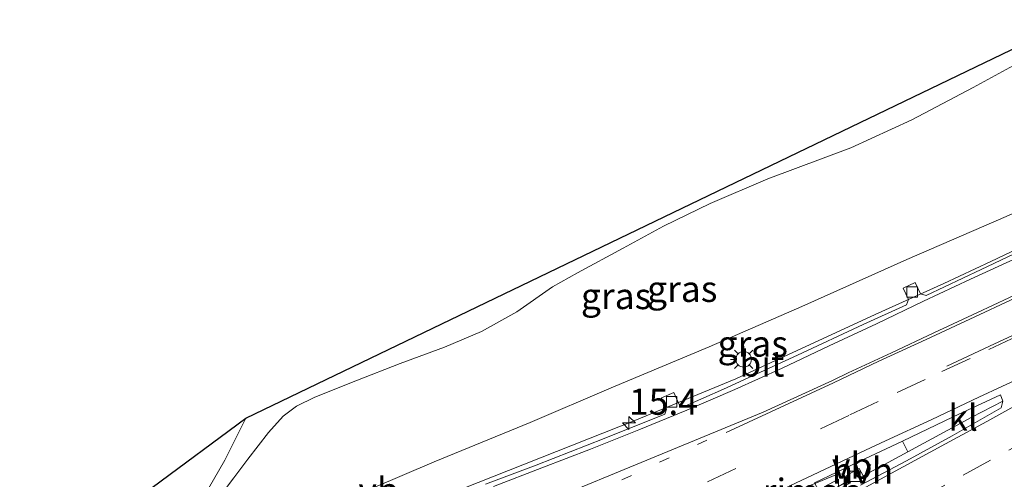
# Model space of a CAD drawing. Units: metres. Extents: x 119997 to 130006, y 481249 to 487503.
# Drawn here: x 123113 to 123208, y 482524 to 482568 of the extents above; entities that cross this region are included whole.
import ezdxf
from ezdxf.enums import TextEntityAlignment as Align

# ---------------------------------------------------------------- set-up
doc = ezdxf.new("R2010")
doc.units = ezdxf.units.M
doc.linetypes.add('VW-1-3_STREEP', pattern=[4, 1, -3])
doc.linetypes.add('VW-3-9_STREEP', pattern=[12, 3, -9])
doc.layers.get('0').update_dxf_attribs({"lineweight": 25})
for name, color, linetype, lineweight in [('B-ME-AM-KILOMETR-S-B1', 7, 'Continuous', 18), ('B-ME-BV-GELEIDECONSTRUCTIE-GELEIDERAIL-L-B1', 213, 'BV-GELEIDERAIL', 18), ('B-ME-BV-GELEIDECONSTRUCTIE-RIMOB-GV-B6', 213, 'BV-A1', 18), ('B-ME-GR-STRUIKEN-GV-B6', 93, 'Continuous', 18), ('B-ME-GW-KRUINLIJN-L-B1', 93, 'Continuous', 18), ('B-ME-GW-TEENLIJN-L-B1', 93, 'Continuous', 18), ('B-ME-IE-GRASLAND-GV-B6', 93, 'Continuous', 18), ('B-ME-IE-MEUBILAIR_WEGMEUBILAIR-LICHTMAST-S-B1', 8, 'Continuous', 18), ('B-ME-VH-VERH_SOORT-BETON-OVERIG-GV-B6', 8, 'IE-TERREINAFSCHEIDING-NATUURLIJK-HOUTWAL', 18), ('B-ME-VH-VERH_SOORT-BITUMEN-GV-B6', 8, 'IE-TERREINAFSCHEIDING-NATUURLIJK-HOUTWAL', 18), ('B-ME-VH-VERH_SOORT-HALF_VERHARDING-GV-B6', 8, 'IE-TERREINAFSCHEIDING-NATUURLIJK-HOUTWAL', 18), ('B-ME-VH-VERH_SOORT-KLINKERS-GV-B6', 8, 'IE-TERREINAFSCHEIDING-NATUURLIJK-HOUTWAL', 18), ('B-ME-VV-KOLK-S-B1', 8, 'Continuous', 18), ('B-ME-VW-MARKERING-13STREEP-045-L-B1', 255, 'VW-1-3_STREEP', 18), ('B-ME-VW-MARKERING-39STREEP-015-L-B1', 255, 'VW-3-9_STREEP', 18), ('B-ME-VW-MARKERING-STREEP-015-L-B1', 7, 'Continuous', 18), ('B-ME-VW-MEUBILAIR_WEGMEUBILAIR-VERKEERSBORD-S-B1', 8, 'Continuous', 18)]:
    doc.layers.add(name, color=color, linetype=linetype, lineweight=lineweight)
doc.layers.add('B-ME-KG-KADASTRAAL-OPNAMEDTMGRENS-L-B1', color=10, linetype='Continuous')
doc.styles.add('NLCS-ISO', font='NLCS-ISO.TTF')
doc.linetypes.add('BV-A1', pattern='A,0.5,[19,NLCS.SHX,S=1,R=0,X=0.5,Y=0],-1,[19,NLCS.SHX,S=1,R=0,X=0.5,Y=0],-1,0.5', length=3)
doc.linetypes.add('BV-GELEIDERAIL', pattern='A,10,-3,[108,NLCS.SHX,S=1,R=0,X=0,Y=0],-3', length=16)
doc.linetypes.add('IE-TERREINAFSCHEIDING-NATUURLIJK-HOUTWAL', pattern='A,7,-1.5,[67,NLCS.SHX,S=0.75,R=45,X=0,Y=0],-1.5,7,-1.5,[70,NLCS.SHX,S=0.75,R=0,X=0,Y=0],-1.5', length=20)

# ---------------------------------------------------------------- blocks, each defined once
blk = doc.blocks.new('hecto')
for p, q in [((0, 0.625), (-0.625, 0)), ((0, -0.625), (0, 0.625)), ((-0.625, 0), (0.625, 0)), ((0.625, 0), (0, -0.625))]:
    blk.add_line(p, q)
blk = doc.blocks.new('lantaarnpaal')
for p, q in [((0, 0.75), (0, 1.25)), ((-0.75, 0), (-1.25, 0)), ((-0.884, 0.884), (-0.53, 0.53)), ((0.53, 0.53), (0.884, 0.884)), ((0.75, 0), (1.25, 0)), ((-0.53, -0.53), (-0.884, -0.884)), ((0, -0.75), (0, -1.25)), ((0.53, -0.53), (0.884, -0.884))]:
    blk.add_line(p, q)
blk.add_circle((0, 0), 0.75)
blk = doc.blocks.new('kolk')
blk.add_lwpolyline([(-0.5, -0.5), (0.5, -0.5), (0.5, 0.5), (-0.5, 0.5)], close=True)
blk = doc.blocks.new('verkeersbord')
for p, q in [((0, 0.75), (-0.75, -0.625)), ((0.75, -0.625), (0, 0.75)), ((-0.75, -0.625), (0.75, -0.625))]:
    blk.add_line(p, q)

msp = doc.modelspace()

# ---------------------------------------------------------------- linework, layer by layer
at = {"layer": 'B-ME-BV-GELEIDECONSTRUCTIE-GELEIDERAIL-L-B1'}
msp.add_polyline3d([(123223.458, 482552.806, 7.15), (123219.852, 482551.112, 7.138), (123215.331, 482548.976, 7.138), (123210.817, 482546.827, 7.151), (123206.298, 482544.685, 7.162), (123201.775, 482542.554, 7.157), (123195.194, 482539.5957, 7.0821), (123181.8, 482533.4194, 7.0944), (123172.0891, 482529.404, 7.0596), (123155.5153, 482522.8482, 6.949), (123144.9007, 482518.3215, 7.0057), (123142.2223, 482517.2188, 7.0058)], dxfattribs=at)
at = {"layer": 'B-ME-BV-GELEIDECONSTRUCTIE-RIMOB-GV-B6'}
msp.add_polyline3d([(123185.8869, 482521.9102, 7.4133), (123191.5664, 482524.2576, 7.407), (123192.0076, 482524.2839, 7.4615), (123192.2667, 482524.0566, 7.4596), (123192.3434, 482523.7205, 7.4608), (123192.2085, 482523.4034, 7.4648), (123186.7674, 482520.1834, 7.4282), (123186.6083, 482520.5083, 7.4208), (123186.0703, 482521.5504, 7.4164), (123185.8869, 482521.9102, 7.4133)], dxfattribs=at)
at = {"layer": 'B-ME-GR-STRUIKEN-GV-B6'}
msp.add_polyline3d([(123125.733, 482522.979, 0.125), (123134.713, 482529.621, 0.527), (123132.712, 482525.596, 0.576), (123131.136, 482522.885, 0.579), (123130.289, 482521.413, 0.536), (123129.572, 482520.316, 0.494), (123128.801, 482519.664, 0.418), (123127.88, 482519.167, 0.418), (123125.745, 482518.487, 0.436), (123124.412, 482520.896, 0.203), (123125.733, 482522.979, 0.125)], dxfattribs=at)
at = {"layer": 'B-ME-GW-KRUINLIJN-L-B1'}
msp.add_polyline3d([(123143.172, 482520.639, 6.341), (123143.239, 482521.177, 6.341), (123143.48, 482521.416, 6.341), (123144.057, 482521.687, 6.341), (123152.83, 482525.433, 6.275), (123162.03, 482529.222, 6.265), (123169.82, 482532.545, 6.252), (123179.236, 482536.48, 6.312), (123188.125, 482540.366, 6.344), (123198.209, 482544.872, 6.346), (123207.751, 482548.984, 6.339), (123221.905, 482555.288, 6.398)], dxfattribs=at)
at = {"layer": 'B-ME-GW-TEENLIJN-L-B1'}
msp.add_polyline3d([(123214.841, 482566.875, 0.657), (123209.883, 482564.247, 0.71), (123204.578, 482561.382, 0.789), (123198.692, 482558.262, 0.723), (123192.858, 482555.578, 0.692), (123184.864, 482552.614, 0.592), (123179.314, 482550.247, 0.707), (123174.84, 482548.076, 0.713), (123170.96, 482545.947, 0.71), (123166.597, 482543.588, 0.786), (123164.195, 482542.232, 0.805), (123160.759, 482539.841, 0.871), (123157.357, 482537.942, 0.955), (123153.818, 482536.446, 0.884), (123149.547, 482534.874, 0.792), (123145.279, 482533.225, 0.668), (123141.361, 482531.654, 0.663), (123139.593, 482530.774, 0.668), (123138.319, 482529.842, 0.692), (123136.887, 482528.249, 0.692), (123134.903, 482525.701, 0.634), (123133.561, 482523.915, 0.581), (123132.149, 482522.039, 0.407)], dxfattribs=at)
at = {"layer": 'B-ME-IE-GRASLAND-GV-B6'}
for points in [[(123134.713, 482529.621, 0.527), (123214.224, 482567.889, 0.643)], [(123132.149, 482522.039, 0.407), (123133.561, 482523.915, 0.581), (123134.903, 482525.701, 0.634), (123136.887, 482528.249, 0.692), (123138.319, 482529.842, 0.692), (123139.593, 482530.774, 0.668), (123141.361, 482531.654, 0.663), (123145.279, 482533.225, 0.668), (123149.547, 482534.874, 0.792), (123153.818, 482536.446, 0.884), (123157.357, 482537.942, 0.955), (123160.759, 482539.841, 0.871), (123164.195, 482542.232, 0.805), (123166.597, 482543.588, 0.786), (123170.96, 482545.947, 0.71), (123174.84, 482548.076, 0.713), (123179.314, 482550.247, 0.707), (123184.864, 482552.614, 0.592), (123192.858, 482555.578, 0.692), (123198.692, 482558.262, 0.723), (123204.578, 482561.382, 0.789), (123209.883, 482564.247, 0.71)], [(123209.883, 482564.247, 0.71), (123204.578, 482561.382, 0.789), (123198.692, 482558.262, 0.723), (123192.858, 482555.578, 0.692), (123184.864, 482552.614, 0.592), (123179.314, 482550.247, 0.707), (123174.84, 482548.076, 0.713), (123170.96, 482545.947, 0.71), (123166.597, 482543.588, 0.786), (123164.195, 482542.232, 0.805), (123160.759, 482539.841, 0.871), (123157.357, 482537.942, 0.955), (123153.818, 482536.446, 0.884), (123149.547, 482534.874, 0.792), (123145.279, 482533.225, 0.668), (123141.361, 482531.654, 0.663), (123139.593, 482530.774, 0.668), (123138.319, 482529.842, 0.692), (123136.887, 482528.249, 0.692), (123134.903, 482525.701, 0.634), (123133.561, 482523.915, 0.581), (123132.149, 482522.039, 0.407)], [(123207.751, 482548.984, 6.339), (123198.209, 482544.872, 6.346), (123188.125, 482540.366, 6.344), (123179.236, 482536.48, 6.312), (123169.82, 482532.545, 6.252), (123162.03, 482529.222, 6.265), (123152.83, 482525.433, 6.275), (123144.057, 482521.687, 6.341)], [(123144.057, 482521.687, 6.341), (123152.83, 482525.433, 6.275), (123162.03, 482529.222, 6.265), (123169.82, 482532.545, 6.252), (123179.236, 482536.48, 6.312), (123188.125, 482540.366, 6.344), (123198.209, 482544.872, 6.346), (123207.751, 482548.984, 6.339)], [(123213.527, 482547.779, 6.573), (123205.356, 482543.915, 6.583), (123200.07, 482541.406, 6.544), (123199.55, 482541.568, 6.496), (123199.029, 482542.666, 6.496), (123197.86, 482542.111, 6.496), (123198.378, 482541.019, 6.496), (123198.184, 482540.522, 6.496), (123194.026, 482538.625, 6.523), (123187.728, 482535.681, 6.525), (123180.626, 482532.431, 6.457), (123176.832, 482530.765, 6.428), (123176.336, 482530.959, 6.423), (123175.829, 482532.114, 6.423), (123174.652, 482531.597, 6.389), (123175.138, 482530.49, 6.394), (123174.981, 482530.009, 6.394), (123169.132, 482527.667, 6.394), (123162.619, 482525.124, 6.404), (123157.748, 482523.283, 6.37)], [(123131.136, 482522.885, 0.579), (123132.712, 482525.596, 0.576), (123134.713, 482529.621, 0.527)]]:
    msp.add_polyline3d(points, dxfattribs=at)
at = {"layer": 'B-ME-KG-KADASTRAAL-OPNAMEDTMGRENS-L-B1'}
msp.add_polyline3d([(122986.218, 482487.151, -0.261), (122997.96, 482490.137, -0.317), (123043.453, 482502.92, 0.295), (123066.223, 482508.84, 0.439), (123071.914, 482510.439, 0.184), (123074.296, 482511.049, 0.007), (123074.722, 482510.202, 0.2), (123077.715, 482504.804, 0.169), (123077.863, 482504.86, -0.13), (123078.002, 482504.913, -0.412), (123125.325, 482522.819, -0.427), (123125.474, 482522.877, 0.142), (123125.733, 482522.979, 0.125), (123134.713, 482529.621, 0.527), (123214.224, 482567.889, 0.643)], dxfattribs=at)
at = {"layer": 'B-ME-VH-VERH_SOORT-BETON-OVERIG-GV-B6'}
msp.add_polyline3d([(123192.808, 482523.427, 6.757), (123192.427, 482524.138, 6.757), (123193.648, 482524.793, 6.757), (123194.033, 482524.091, 6.762), (123195.666, 482524.976, 6.769), (123198.322, 482526.399, 6.764), (123204.471, 482529.718, 6.762), (123207.447, 482531.281, 6.811), (123207.293, 482530.633, 6.828), (123202.581, 482527.936, 6.761), (123198.189, 482525.545, 6.746), (123193.77, 482523.206, 6.718)], dxfattribs=at)
at = {"layer": 'B-ME-VH-VERH_SOORT-BITUMEN-GV-B6'}
for points in [[(123157.748, 482523.283, 6.37), (123162.619, 482525.124, 6.404), (123169.132, 482527.667, 6.394), (123174.981, 482530.009, 6.394), (123175.138, 482530.49, 6.394), (123174.652, 482531.597, 6.389), (123175.829, 482532.114, 6.423), (123176.336, 482530.959, 6.423), (123176.832, 482530.765, 6.428), (123180.626, 482532.431, 6.457), (123187.728, 482535.681, 6.525), (123194.026, 482538.625, 6.523), (123198.184, 482540.522, 6.496), (123198.378, 482541.019, 6.496), (123197.86, 482542.111, 6.496), (123199.029, 482542.666, 6.496), (123199.55, 482541.568, 6.496), (123200.07, 482541.406, 6.544), (123205.356, 482543.915, 6.583), (123213.527, 482547.779, 6.573)], [(123158.505, 482523.068, 6.303), (123163.169, 482524.866, 6.315), (123167.841, 482526.648, 6.347), (123172.479, 482528.518, 6.359), (123177.1, 482530.408, 6.387), (123181.692, 482532.389, 6.405), (123186.249, 482534.448, 6.431), (123190.765, 482536.591, 6.439), (123195.299, 482538.699, 6.43), (123199.809, 482540.858, 6.419), (123204.33, 482542.993, 6.449), (123208.877, 482545.075, 6.471)], [(123208.877, 482545.075, 6.471), (123204.33, 482542.993, 6.449), (123199.809, 482540.858, 6.419), (123195.299, 482538.699, 6.43), (123190.765, 482536.591, 6.439), (123186.249, 482534.448, 6.431), (123181.692, 482532.389, 6.405), (123177.1, 482530.408, 6.387), (123172.479, 482528.518, 6.359), (123167.841, 482526.648, 6.347), (123163.169, 482524.866, 6.315), (123158.505, 482523.068, 6.303)], [(123193.77, 482523.206, 6.718), (123198.189, 482525.545, 6.746), (123202.581, 482527.936, 6.761), (123207.293, 482530.633, 6.828), (123207.447, 482531.281, 6.811), (123207.224, 482531.872, 6.779), (123202.668, 482529.776, 6.778), (123197.813, 482527.415, 6.764), (123193.636, 482525.484, 6.727), (123189.367, 482523.411, 6.719)]]:
    msp.add_polyline3d(points, dxfattribs=at)
at = {"layer": 'B-ME-VH-VERH_SOORT-HALF_VERHARDING-GV-B6'}
msp.add_polyline3d([(123198.322, 482526.399, 6.764), (123195.666, 482524.976, 6.769), (123194.033, 482524.091, 6.762), (123193.648, 482524.793, 6.757), (123192.427, 482524.138, 6.757), (123192.808, 482523.427, 6.757), (123191.27, 482522.593, 6.752), (123190.149, 482521.967, 6.806), (123189.367, 482523.411, 6.719), (123193.636, 482525.484, 6.727), (123197.813, 482527.415, 6.764), (123198.322, 482526.399, 6.764)], dxfattribs=at)
at = {"layer": 'B-ME-VH-VERH_SOORT-KLINKERS-GV-B6'}
msp.add_polyline3d([(123207.447, 482531.281, 6.811), (123204.471, 482529.718, 6.762), (123198.322, 482526.399, 6.764), (123197.813, 482527.415, 6.764), (123202.668, 482529.776, 6.778), (123207.224, 482531.872, 6.779), (123207.447, 482531.281, 6.811)], dxfattribs=at)
at = {"layer": 'B-ME-VW-MARKERING-13STREEP-045-L-B1'}
msp.add_line((123179.0094, 482527.5154, 6.5483), (123145.2764, 482511.7896, 6.5346), dxfattribs=at)
at = {"layer": 'B-ME-VW-MARKERING-39STREEP-015-L-B1'}
for points in [[(123227.404, 482546.233, 6.756), (123225.687, 482545.398, 6.753), (123221.614, 482543.485, 6.744), (123217.541, 482541.572, 6.739), (123213.351, 482539.606, 6.732), (123208.821, 482537.491, 6.71), (123204.291, 482535.375, 6.685), (123199.995, 482533.36, 6.678), (123195.469, 482531.236, 6.675), (123192.6458, 482529.8928, 6.6827), (123151.5323, 482510.5936, 6.6056), (123147.0845, 482508.5135, 6.6104)], [(123153.103, 482497.701, 6.912), (123157.566, 482499.935, 6.906), (123161.58, 482501.968, 6.912), (123165.595, 482504.001, 6.922), (123169.96, 482506.245, 6.914), (123173.959, 482508.308, 6.906), (123178.283, 482510.556, 6.9), (123182.702, 482512.895, 6.896), (123186.831, 482515.08, 6.896), (123190.792, 482517.214, 6.894), (123195.194, 482519.586, 6.902), (123199.233, 482521.773, 6.91), (123203.626, 482524.161, 6.915), (123208.014, 482526.552, 6.926), (123212.399, 482528.954, 6.935), (123216.784, 482531.356, 6.942), (123220.84, 482533.59, 6.945), (123225.217, 482536.006, 6.945), (123229.595, 482538.423, 6.945), (123231.512, 482539.484, 6.945)]]:
    msp.add_polyline3d(points, dxfattribs=at)
at = {"layer": 'B-ME-VW-MARKERING-STREEP-015-L-B1'}
for points in [[(123180.8523, 482528.2463, 6.5561), (123191.1769, 482533.0325, 6.6074), (123195.542, 482535.096, 6.596), (123200.078, 482537.2, 6.598), (123204.272, 482539.148, 6.623), (123208.647, 482541.195, 6.652), (123213.042, 482543.262, 6.665), (123217.565, 482545.393, 6.666), (123221.63, 482547.332, 6.67), (123225.582, 482549.227, 6.675)], [(123202.073, 482534.629, 6.672), (123206.151, 482536.532, 6.689), (123210.229, 482538.434, 6.711), (123214.713, 482540.543, 6.732), (123219.164, 482542.645, 6.734), (123223.231, 482544.572, 6.741), (123227.252, 482546.482, 6.75)], [(123144.2385, 482513.6709, 6.4663), (123152.7666, 482517.1563, 6.4681), (123184.4135, 482530.1998, 6.5621), (123191.0858, 482533.2534, 6.6012), (123192.586, 482533.983, 6.589), (123196.738, 482535.918, 6.59), (123200.817, 482537.819, 6.597), (123204.998, 482539.772, 6.624), (123209.527, 482541.892, 6.651), (123213.785, 482543.879, 6.661), (123215.761, 482544.801, 6.663)], [(123148.8685, 482505.2805, 6.7232), (123178.5622, 482519.1779, 6.699), (123194.2484, 482526.5466, 6.7627), (123196.18, 482527.444, 6.758), (123200.62, 482529.521, 6.771), (123205.149, 482531.64, 6.778), (123209.556, 482533.699, 6.784), (123213.633, 482535.602, 6.801), (123218.078, 482537.681, 6.817), (123222.153, 482539.59, 6.828), (123226.681, 482541.711, 6.839), (123229.366, 482543.01, 6.843)], [(123151.417, 482500.754, 6.809), (123155.879, 482503.01, 6.802), (123160.34, 482505.267, 6.816), (123164.802, 482507.523, 6.833), (123168.968, 482509.647, 6.83), (123173.061, 482511.734, 6.827), (123177.048, 482513.822, 6.821), (123181.477, 482516.141, 6.816), (123185.577, 482518.317, 6.815), (123189.537, 482520.456, 6.82), (123193.924, 482522.827, 6.828), (123197.883, 482524.967, 6.832), (123201.943, 482527.173, 6.836), (123205.892, 482529.329, 6.838), (123209.936, 482531.552, 6.837), (123214.034, 482533.817, 6.845), (123218.405, 482536.244, 6.854), (123222.584, 482538.562, 6.857), (123226.771, 482540.889, 6.859), (123229.676, 482542.5, 6.857)]]:
    msp.add_polyline3d(points, dxfattribs=at)

# ---------------------------------------------------------------- block references
at = {"layer": 'B-ME-AM-KILOMETR-S-B1', "rotation": 90}
msp.add_blockref('hecto', (123171.529, 482529.179, 6.437), dxfattribs=at)
at = {"layer": 'B-ME-IE-MEUBILAIR_WEGMEUBILAIR-LICHTMAST-S-B1', "rotation": 90}
msp.add_blockref('lantaarnpaal', (123182.548, 482535.282, 6.462), dxfattribs=at)
at = {"layer": 'B-ME-VV-KOLK-S-B1', "rotation": 90}
for p in [(123198.735, 482541.752, 6.477), (123175.635, 482531.199, 6.48), (123193.236, 482524.04, 6.763)]:
    msp.add_blockref('kolk', p, dxfattribs=at)
at = {"layer": 'B-ME-VW-MEUBILAIR_WEGMEUBILAIR-VERKEERSBORD-S-B1', "rotation": 90}
msp.add_blockref('verkeersbord', (123191.028, 482523.042, 6.743), dxfattribs=at)

# ---------------------------------------------------------------- texts
at = {"layer": 'B-ME-AM-KILOMETR-S-B1', "ltscale": 0.2, "style": 'NLCS-ISO'}
msp.add_text('15.4', height=2.5, dxfattribs=at).set_placement((123171.529, 482529.179, 6.437), align=Align.BOTTOM_LEFT)
at = {"layer": 'B-ME-BV-GELEIDECONSTRUCTIE-RIMOB-GV-B6', "ltscale": 0.2, "style": 'NLCS-ISO'}
msp.add_text('rimob', height=2.5, dxfattribs=at).set_placement((123189.1612, 482522.5784), align=Align.MIDDLE_CENTER)
at = {"layer": 'B-ME-IE-GRASLAND-GV-B6', "ltscale": 0.2, "style": 'NLCS-ISO'}
for p in [(123176.645, 482542.041), (123170.293, 482541.353), (123183.42, 482536.7835)]:
    msp.add_text('gras', height=2.5, dxfattribs=at).set_placement(p, align=Align.MIDDLE_CENTER)
at = {"layer": 'B-ME-VH-VERH_SOORT-BITUMEN-GV-B6', "ltscale": 0.2, "style": 'NLCS-ISO'}
msp.add_text('bit', height=2.5, dxfattribs=at).set_placement((123184.2954, 482534.8748), align=Align.MIDDLE_CENTER)
at = {"layer": 'B-ME-VH-VERH_SOORT-HALF_VERHARDING-GV-B6', "ltscale": 0.2, "style": 'NLCS-ISO'}
msp.add_text('hvh', height=2.5, dxfattribs=at).set_placement((123193.9551, 482524.5911), align=Align.MIDDLE_CENTER)
at = {"layer": 'B-ME-VH-VERH_SOORT-KLINKERS-GV-B6', "ltscale": 0.2, "style": 'NLCS-ISO'}
msp.add_text('kl', height=2.5, dxfattribs=at).set_placement((123203.6274, 482529.6774), align=Align.MIDDLE_CENTER)
at = {"layer": 'B-ME-VW-MEUBILAIR_WEGMEUBILAIR-VERKEERSBORD-S-B1', "ltscale": 0.2, "style": 'NLCS-ISO'}
for p in [(123191.028, 482523.042, 6.743), (123145.539, 482520.655, 6.351)]:
    msp.add_text('vb', height=2.5, dxfattribs=at).set_placement(p, align=Align.BOTTOM_LEFT)

doc.saveas('drawing.dxf')
